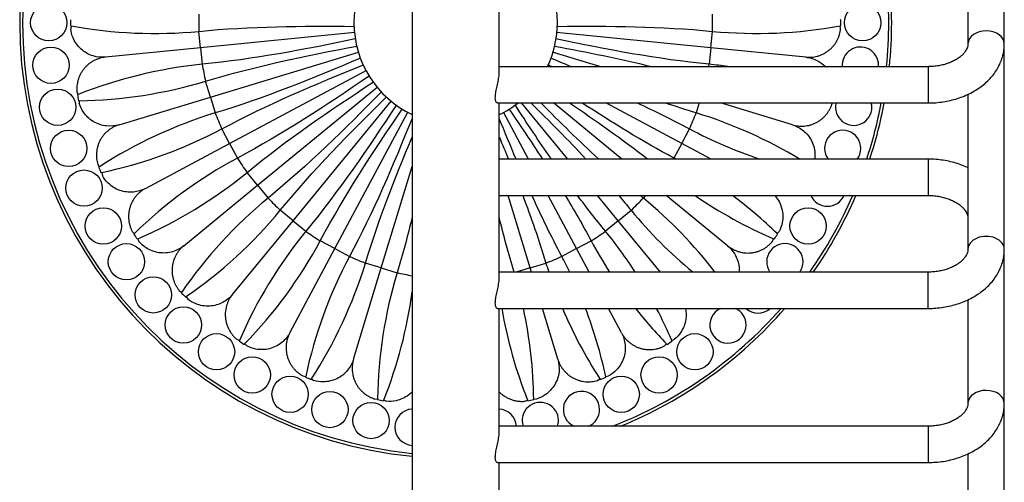
# Model space of a CAD drawing. Units: millimetres. Extents: x 7 to 205, y 53 to 289.
# Drawn here: x 20 to 54, y 86 to 102 of the extents above; entities that cross this region are included whole.
import ezdxf

# ---------------------------------------------------------------- set-up
doc = ezdxf.new("R2010")
doc.units = ezdxf.units.MM
for name, color, linetype in [('4526', 7, 'Continuous'), ('4973', 7, 'Continuous'), ('Défaut', 7, 'Continuous')]:
    doc.layers.add(name, color=color, linetype=linetype)

# ---------------------------------------------------------------- blocks, each defined once
blk = doc.blocks.new('SE2')
at = {"layer": '4526', "color": 7, "linetype": 'Continuous'}
for p, q in [((33.906, 122.988), (33.906, 56.226)), ((54.281, 100.744), (54.281, 106.755)), ((36.906, 99.772), (36.906, 104.715)), ((53.031, 105.013), (53.031, 100.744)), ((54.281, 93.673), (54.281, 100.744)), ((51.656, 99.955), (36.906, 99.955)), ((51.656, 99.955), (51.656, 98.705)), ((53.031, 99.002), (53.031, 93.673)), ((36.839, 98.705), (51.656, 98.705)), ((36.906, 92.701), (36.906, 98.705)), ((51.656, 96.773), (36.906, 96.773)), ((51.656, 96.773), (51.656, 95.523)), ((36.906, 95.523), (51.656, 95.523)), ((54.281, 88.37), (54.281, 93.673)), ((51.656, 92.884), (36.906, 92.884)), ((51.656, 91.634), (51.656, 92.884)), ((53.031, 91.931), (53.031, 88.37)), ((36.839, 91.634), (51.656, 91.634)), ((36.906, 87.398), (36.906, 91.634)), ((54.281, 81.299), (54.281, 88.37)), ((51.656, 87.581), (36.906, 87.581)), ((51.656, 87.581), (51.656, 86.331)), ((53.031, 86.628), (53.031, 81.299)), ((36.839, 86.331), (51.656, 86.331)), ((36.906, 80.326), (36.906, 86.331))]:
    blk.add_line(p, q, dxfattribs=at)
for start, end in [(115.3769, 244.6231), (0, 64.6231), (334.3743, 0), (295.3769, 307.8487)]:
    blk.add_arc((35.406, 101.469), 3.5, start, end, dxfattribs=at)
for centre, start_param, end_param in [((53.656, 100.744), 3.141593, 6.274821), ((53.656, 93.673), 3.140979, 6.283185), ((53.656, 88.37), 3.141593, 6.274821)]:
    blk.add_ellipse(centre, major_axis=(-0.625, 0), ratio=0.707107, start_param=start_param, end_param=end_param, dxfattribs=at)
for points, knots in [([(51.656, 98.705), (51.708, 98.705), (51.831, 98.707), (52.054, 98.725), (52.304, 98.764), (52.551, 98.821), (52.789, 98.897), (53.018, 98.992), (53.234, 99.104), (53.436, 99.233), (53.62, 99.378), (53.786, 99.537), (53.93, 99.709), (54.05, 99.892), (54.147, 100.083), (54.218, 100.28), (54.263, 100.478), (54.279, 100.638), (54.28, 100.721), (54.281, 100.744)], [0, 0, 0, 0, 0.03546, 0.099375, 0.163398, 0.227544, 0.291839, 0.356284, 0.420848, 0.48542, 0.549846, 0.613919, 0.677407, 0.740094, 0.801836, 0.862596, 0.922448, 0.981568, 1, 1, 1, 1]), ([(53.031, 100.744), (53.03, 100.733), (53.029, 100.699), (53.018, 100.636), (52.987, 100.556), (52.938, 100.474), (52.869, 100.389), (52.777, 100.303), (52.667, 100.223), (52.539, 100.15), (52.396, 100.086), (52.238, 100.033), (52.069, 99.992), (51.894, 99.965), (51.751, 99.956), (51.676, 99.955), (51.656, 99.955)], [0, 0, 0, 0, 0.036641, 0.130474, 0.212889, 0.289349, 0.370596, 0.448134, 0.523938, 0.599128, 0.67423, 0.749446, 0.824903, 0.900606, 0.976489, 1, 1, 1, 1]), ([(36.839, 98.705), (36.831, 98.705), (36.823, 98.708), (36.815, 98.715), (36.8, 98.728), (36.787, 98.754), (36.778, 98.79), (36.773, 98.817), (36.769, 98.85), (36.769, 98.888), (36.769, 98.935), (36.774, 98.99), (36.783, 99.049), (36.792, 99.108), (36.805, 99.172), (36.819, 99.236), (36.833, 99.304), (36.849, 99.374), (36.863, 99.441), (36.877, 99.512), (36.89, 99.582), (36.897, 99.645), (36.903, 99.691), (36.906, 99.734), (36.906, 99.772)], [0.6249642, 0.6249642, 0.6249642, 0.6249642, 0.6541377, 0.6541377, 0.6541377, 0.709714, 0.709714, 0.709714, 0.7500152, 0.7500152, 0.7500152, 0.8004969, 0.8004969, 0.8004969, 0.8507828, 0.8507828, 0.8507828, 0.9039427, 0.9039427, 0.9039427, 0.9594977, 0.9594977, 0.9594977, 1, 1, 1, 1]), ([(53.031, 96.476), (53.025, 96.479), (52.946, 96.516), (52.789, 96.581), (52.552, 96.656), (52.307, 96.714), (52.058, 96.753), (51.834, 96.771), (51.709, 96.772), (51.656, 96.773)], [0.6391162, 0.6391162, 0.6391162, 0.6391162, 0.6445105, 0.7081434, 0.7719209, 0.8357384, 0.8995642, 0.9633976, 1, 1, 1, 1]), ([(51.656, 95.523), (51.689, 95.523), (51.774, 95.521), (51.928, 95.509), (52.102, 95.479), (52.269, 95.436), (52.424, 95.381), (52.564, 95.315), (52.687, 95.242), (52.791, 95.163), (52.876, 95.081), (52.941, 94.999), (52.988, 94.919), (53.018, 94.841), (53.029, 94.779), (53.03, 94.746), (53.031, 94.734)], [0, 0, 0, 0, 0.037792, 0.113679, 0.189425, 0.264873, 0.339945, 0.414621, 0.488975, 0.563232, 0.637694, 0.713045, 0.790469, 0.871949, 0.96084, 1, 1, 1, 1]), ([(51.656, 91.634), (51.708, 91.634), (51.831, 91.636), (52.054, 91.654), (52.304, 91.692), (52.551, 91.75), (52.789, 91.826), (53.018, 91.921), (53.234, 92.033), (53.436, 92.162), (53.62, 92.306), (53.786, 92.466), (53.93, 92.638), (54.05, 92.821), (54.147, 93.012), (54.218, 93.209), (54.263, 93.407), (54.279, 93.567), (54.28, 93.65), (54.281, 93.673)], [0, 0, 0, 0, 0.03546, 0.099375, 0.163398, 0.227544, 0.291839, 0.356284, 0.420848, 0.48542, 0.549846, 0.613919, 0.677407, 0.740094, 0.801836, 0.862596, 0.922448, 0.981568, 1, 1, 1, 1]), ([(53.031, 93.673), (53.03, 93.662), (53.029, 93.627), (53.018, 93.565), (52.987, 93.485), (52.938, 93.403), (52.869, 93.318), (52.777, 93.232), (52.667, 93.152), (52.539, 93.079), (52.396, 93.015), (52.238, 92.962), (52.069, 92.921), (51.894, 92.894), (51.751, 92.885), (51.676, 92.884), (51.656, 92.884)], [0, 0, 0, 0, 0.036641, 0.130474, 0.212889, 0.289349, 0.370596, 0.448134, 0.523938, 0.599128, 0.67423, 0.749446, 0.824903, 0.900606, 0.976489, 1, 1, 1, 1]), ([(36.839, 91.634), (36.831, 91.634), (36.823, 91.637), (36.815, 91.644), (36.8, 91.657), (36.787, 91.683), (36.778, 91.719), (36.773, 91.746), (36.769, 91.779), (36.769, 91.817), (36.769, 91.864), (36.774, 91.919), (36.783, 91.978), (36.792, 92.037), (36.805, 92.101), (36.819, 92.165), (36.833, 92.233), (36.849, 92.303), (36.863, 92.37), (36.877, 92.441), (36.89, 92.511), (36.897, 92.574), (36.903, 92.62), (36.906, 92.663), (36.906, 92.701)], [0.6249642, 0.6249642, 0.6249642, 0.6249642, 0.6541377, 0.6541377, 0.6541377, 0.709714, 0.709714, 0.709714, 0.7500152, 0.7500152, 0.7500152, 0.8004969, 0.8004969, 0.8004969, 0.8507828, 0.8507828, 0.8507828, 0.9039427, 0.9039427, 0.9039427, 0.9594977, 0.9594977, 0.9594977, 1, 1, 1, 1]), ([(51.656, 86.331), (51.708, 86.331), (51.831, 86.333), (52.054, 86.35), (52.304, 86.389), (52.551, 86.447), (52.789, 86.523), (53.018, 86.617), (53.234, 86.729), (53.436, 86.858), (53.62, 87.003), (53.786, 87.163), (53.93, 87.335), (54.05, 87.517), (54.147, 87.708), (54.218, 87.905), (54.263, 88.104), (54.279, 88.264), (54.28, 88.347), (54.281, 88.37)], [0, 0, 0, 0, 0.03546, 0.099375, 0.163398, 0.227544, 0.291839, 0.356284, 0.420848, 0.48542, 0.549846, 0.613919, 0.677407, 0.740094, 0.801836, 0.862596, 0.922448, 0.981568, 1, 1, 1, 1]), ([(53.031, 88.37), (53.03, 88.359), (53.029, 88.324), (53.018, 88.261), (52.987, 88.182), (52.938, 88.1), (52.869, 88.014), (52.777, 87.929), (52.667, 87.849), (52.539, 87.776), (52.396, 87.711), (52.238, 87.658), (52.069, 87.618), (51.894, 87.591), (51.751, 87.581), (51.676, 87.581), (51.656, 87.581)], [0, 0, 0, 0, 0.036641, 0.130474, 0.212889, 0.289349, 0.370596, 0.448134, 0.523938, 0.599128, 0.67423, 0.749446, 0.824903, 0.900606, 0.976489, 1, 1, 1, 1]), ([(36.769, 86.514), (36.769, 86.561), (36.774, 86.616), (36.783, 86.675), (36.792, 86.734), (36.805, 86.797), (36.819, 86.862), (36.833, 86.929), (36.849, 87), (36.863, 87.067), (36.877, 87.138), (36.89, 87.207), (36.897, 87.27), (36.903, 87.316), (36.906, 87.36), (36.906, 87.398)], [0, 0, 0, 0, 0.0504889, 0.0504889, 0.0504889, 0.1007821, 0.1007821, 0.1007821, 0.1539497, 0.1539497, 0.1539497, 0.2095126, 0.2095126, 0.2095126, 0.2500208, 0.2500208, 0.2500208, 0.2500208]), ([(36.839, 86.331), (36.831, 86.331), (36.823, 86.334), (36.815, 86.341), (36.8, 86.354), (36.787, 86.379), (36.778, 86.416), (36.773, 86.443), (36.769, 86.476), (36.769, 86.514)], [0.874955, 0.874955, 0.874955, 0.874955, 0.9041271, 0.9041271, 0.9041271, 0.9597007, 0.9597007, 0.9597007, 1, 1, 1, 1])]:
    blk.add_open_spline(points, degree=3, knots=knots, dxfattribs=at)
at = {"layer": '4973', "color": 7, "linetype": 'Continuous'}
for p, q in [((22.178, 101.36), (22.162, 101.262)), ((48.65, 101.262), (48.634, 101.36)), ((26.629, 100.604), (26.573, 101.171)), ((31.935, 101.127), (26.629, 100.604)), ((44.182, 100.604), (38.877, 101.127)), ((44.182, 100.604), (44.238, 101.171)), ((26.629, 100.604), (23.36, 100.282)), ((26.629, 100.604), (26.685, 100.037)), ((26.966, 98.909), (32.066, 100.456)), ((40.396, 99.955), (38.742, 100.457)), ((44.182, 100.604), (44.126, 100.037)), ((47.451, 100.282), (44.182, 100.604)), ((27.628, 97.311), (32.325, 99.822)), ((26.966, 98.909), (26.801, 99.454)), ((22.376, 99.088), (22.411, 98.995)), ((28.588, 95.874), (32.701, 99.249)), ((22.453, 98.781), (22.457, 98.682)), ((23.823, 97.955), (26.966, 98.909)), ((26.966, 98.909), (27.132, 98.363)), ((29.811, 94.651), (33.188, 98.767)), ((39.259, 96.773), (37.674, 98.705)), ((41.127, 96.773), (38.773, 98.705)), ((43.183, 97.311), (40.576, 98.705)), ((43.784, 98.707), (43.68, 98.363)), ((46.988, 97.955), (44.517, 98.705)), ((48.355, 98.682), (48.356, 98.705)), ((31.248, 93.691), (33.76, 98.39)), ((37.916, 96.773), (37.053, 98.386)), ((27.628, 97.311), (27.359, 97.814)), ((43.183, 97.311), (43.452, 97.814)), ((24.731, 95.763), (27.628, 97.311)), ((27.628, 97.311), (27.897, 96.809)), ((43.183, 97.311), (42.915, 96.809)), ((44.191, 96.773), (43.183, 97.311)), ((23.091, 96.591), (23.143, 96.507)), ((23.226, 96.306), (23.249, 96.21)), ((28.588, 95.874), (28.227, 96.314)), ((32.846, 93.029), (33.906, 96.524)), ((26.049, 93.79), (28.588, 95.874)), ((28.588, 95.874), (28.95, 95.433)), ((37.966, 93.029), (37.209, 95.523)), ((39.563, 93.691), (38.584, 95.523)), ((41, 94.651), (40.285, 95.523)), ((41.936, 95.525), (41.861, 95.433)), ((44.762, 93.79), (42.651, 95.522)), ((29.811, 94.651), (29.37, 95.013)), ((41, 94.651), (41.441, 95.013)), ((27.727, 92.112), (29.811, 94.651)), ((29.811, 94.651), (30.251, 94.29)), ((41, 94.651), (40.56, 94.29)), ((42.452, 92.883), (41, 94.651)), ((24.279, 94.283), (24.347, 94.21)), ((46.465, 94.21), (46.532, 94.283)), ((24.467, 94.029), (24.509, 93.939)), ((31.248, 93.691), (30.746, 93.96)), ((39.563, 93.691), (40.065, 93.96)), ((46.303, 93.939), (46.344, 94.029)), ((29.7, 90.794), (31.248, 93.691)), ((31.248, 93.691), (31.751, 93.422)), ((39.563, 93.691), (39.06, 93.422)), ((39.995, 92.882), (39.563, 93.691)), ((32.846, 93.029), (32.3, 93.195)), ((37.966, 93.029), (38.511, 93.195)), ((31.892, 89.886), (32.846, 93.029)), ((32.846, 93.029), (33.391, 92.864)), ((37.966, 93.029), (37.487, 92.884)), ((38.01, 92.884), (37.966, 93.029)), ((25.895, 92.25), (25.975, 92.192)), ((26.129, 92.038), (26.187, 91.958)), ((38.919, 89.886), (38.389, 91.633)), ((41.111, 90.794), (40.663, 91.632)), ((27.876, 90.572), (27.966, 90.53)), ((42.845, 90.53), (42.935, 90.572)), ((28.147, 90.41), (28.22, 90.342)), ((42.592, 90.342), (42.664, 90.41)), ((30.147, 89.312), (30.243, 89.289)), ((30.444, 89.206), (30.528, 89.154)), ((40.283, 89.154), (40.367, 89.206)), ((40.568, 89.289), (40.665, 89.312)), ((32.619, 88.52), (32.718, 88.516)), ((32.932, 88.474), (33.025, 88.439)), ((37.787, 88.439), (37.88, 88.474)), ((38.093, 88.516), (38.192, 88.52))]:
    blk.add_line(p, q, dxfattribs=at)
for centre in [(21.406, 101.469), (49.406, 101.469), (21.482, 100.005), (21.712, 98.558), (22.091, 97.142), (22.616, 95.774), (23.281, 94.469), (47.53, 94.469), (24.079, 93.24), (25.002, 92.101), (26.038, 91.065), (27.177, 90.142), (43.635, 90.142), (28.406, 89.344), (42.406, 89.344), (29.711, 88.679), (41.1, 88.679), (31.079, 88.154), (32.495, 87.775)]:
    blk.add_circle(centre, 0.625, dxfattribs=at)
for centre, radius, start, end in [((35.406, 101.469), 15, 95.7392, 264.2608), ((35.406, 101.469), 14.9, 95.7778, 264.2222), ((35.406, 101.469), 14.9, 0, 12.5856), ((35.406, 101.469), 15, 0, 12.5004), ((35.406, 101.469), 8.837, 178.0716, 181.9284), ((35.406, 101.469), 8.837, 358.0716, 1.9284), ((35.406, 101.469), 13.25, 179.5522, 180.4392), ((25.06, 116.953), 15.855, 259.4462, 259.5238), ((25.06, 116.953), 15.855, 259.5238, 275.4771), ((45.754, 117.059), 15.96, 264.5506, 280.375), ((45.754, 117.059), 15.96, 280.375, 280.4749), ((45.751, 85.984), 15.855, 79.4462, 79.5238), ((35.406, 101.469), 13.25, 359.5522, 0.4392), ((35.406, 101.469), 14.9, 354.1692, 360), ((35.406, 101.469), 15, 354.2082, 360), ((49.329, 100.005), 0.625, 0, 184.6179), ((28.298, 84.159), 15.96, 95.8006, 111.625), ((35.406, 101.469), 8.837, 189.3216, 193.1784), ((35.406, 101.469), 8.837, 350.1375, 350.6784), ((42.532, 84.263), 15.855, 81.905, 84.2271), ((49.329, 100.005), 0.625, 355.3821, 0), ((22.238, 114.638), 15.855, 270.7738, 286.7271), ((28.298, 84.159), 15.96, 111.625, 111.7249), ((35.406, 101.469), 13.25, 190.8022, 191.6892), ((22.238, 114.638), 15.855, 270.6962, 270.7738), ((49.1, 98.558), 0.625, 166.3922, 0), ((35.406, 101.469), 14.9, 341.6303, 349.3106), ((35.406, 101.469), 15, 341.7571, 349.3827), ((49.1, 98.558), 0.625, 0, 13.6078), ((31.811, 83.105), 15.96, 107.0506, 122.875), ((35.406, 101.469), 8.837, 200.5716, 204.4284), ((35.406, 101.469), 8.837, 335.5716, 339.4284), ((39.038, 83.203), 15.855, 58.761, 72.9771), ((19.922, 111.816), 15.855, 282.0238, 297.9771), ((50.932, 111.912), 15.96, 242.0506, 251.5039), ((48.72, 97.142), 0.625, 0, 216.2377), ((48.72, 97.142), 0.625, 323.7623, 0), ((35.463, 82.757), 15.96, 118.3006, 134.125), ((35.406, 101.469), 8.837, 211.8216, 215.6784), ((35.406, 101.469), 8.837, 327.9038, 328.1784), ((35.405, 82.846), 15.855, 61.462, 61.7271), ((31.811, 83.105), 15.96, 122.875, 122.9749), ((35.406, 101.469), 13.25, 202.0522, 202.9392), ((19.922, 111.816), 15.855, 281.9462, 282.0238), ((18.201, 108.596), 15.855, 293.2738, 309.2271), ((39.112, 83.128), 15.96, 129.5506, 145.375), ((35.406, 101.469), 8.837, 223.0716, 226.9284), ((35.406, 101.469), 8.837, 313.0716, 316.9284), ((31.772, 83.204), 15.855, 37.5861, 50.4771), ((52.671, 108.682), 15.96, 235.5655, 246.625), ((35.405, 82.846), 15.855, 45.7738, 53.0828), ((35.406, 101.469), 14.9, 324.8191, 336.4818), ((48.195, 95.774), 0.625, 203.7168, 336.2832), ((35.406, 101.469), 15, 325.0879, 336.6479), ((17.141, 105.103), 15.855, 304.5238, 320.4771), ((53.747, 105.175), 15.96, 219.5506, 230.3316), ((35.463, 82.757), 15.96, 134.125, 134.2249), ((35.406, 101.469), 13.25, 213.3022, 214.1892), ((42.619, 84.203), 15.96, 140.8006, 156.625), ((35.406, 101.469), 8.837, 234.3216, 238.1784), ((35.406, 101.469), 8.837, 301.8216, 305.6784), ((28.278, 84.264), 15.855, 32.9431, 39.2271), ((35.406, 101.469), 13.25, 325.8022, 326.6892), ((35.405, 82.846), 15.855, 45.6962, 45.7738), ((18.201, 108.596), 15.855, 293.1962, 293.2738), ((16.783, 101.469), 15.855, 315.7738, 331.7271), ((54.117, 101.526), 15.96, 208.3006, 212.796), ((46.732, 93.24), 0.625, 0, 214.6991), ((52.671, 108.682), 15.96, 246.625, 246.7249), ((45.849, 85.942), 15.96, 152.0506, 167.875), ((17.14, 97.836), 15.855, 327.0238, 342.9771), ((35.406, 101.469), 8.837, 245.5716, 249.4284), ((35.406, 101.469), 8.837, 290.5716, 294.4284), ((53.769, 97.874), 15.96, 197.0506, 198.225), ((25.059, 85.985), 15.855, 25.8027, 27.9771), ((46.732, 93.24), 0.625, 325.3009, 0), ((48.677, 88.278), 15.96, 163.3006, 179.125), ((35.406, 101.469), 8.837, 256.8216, 260.2277), ((39.112, 83.128), 15.96, 145.375, 145.4749), ((35.406, 101.469), 13.25, 224.5522, 225.4392), ((18.2, 94.343), 15.855, 338.2738, 352.2546), ((17.141, 105.103), 15.855, 304.4462, 304.5238), ((52.715, 94.361), 15.96, 189.8417, 201.625), ((22.237, 88.301), 15.855, 0.6962, 12.1357), ((53.769, 97.874), 15.96, 203.0236, 212.875), ((25.059, 85.985), 15.855, 12.0238, 20.876), ((35.406, 101.469), 14.9, 291.2376, 318.6961), ((35.406, 101.469), 15, 292.1997, 319.0309), ((54.117, 101.526), 15.96, 218.2866, 224.125), ((28.278, 84.264), 15.855, 23.2738, 27.674), ((44.773, 91.065), 0.625, 114.3856, 0), ((44.773, 91.065), 0.625, 0, 65.6144), ((45.81, 92.101), 0.625, 228, 311.6575), ((42.619, 84.203), 15.96, 156.625, 156.7249), ((35.406, 101.469), 13.25, 235.8022, 236.6892), ((35.406, 101.469), 13.25, 303.3022, 304.1892), ((28.278, 84.264), 15.855, 23.1962, 23.2738), ((16.783, 101.469), 15.855, 315.6962, 315.7738), ((54.117, 101.526), 15.96, 224.125, 224.2249), ((45.849, 85.942), 15.96, 167.875, 167.9749), ((35.406, 101.469), 13.25, 247.0522, 247.9392), ((17.14, 97.836), 15.855, 326.9462, 327.0238), ((53.769, 97.874), 15.96, 212.875, 212.9749), ((35.406, 101.469), 13.25, 292.0522, 292.9392), ((25.059, 85.985), 15.855, 11.9462, 12.0238), ((39.732, 88.154), 0.625, 0, 246.5305), ((48.677, 88.278), 15.96, 179.125, 179.2249), ((35.406, 101.469), 13.25, 258.3022, 259.1892), ((18.2, 94.343), 15.855, 338.1962, 338.2738), ((52.715, 94.361), 15.96, 201.625, 201.7249), ((35.406, 101.469), 13.25, 280.8022, 281.6892), ((33.942, 87.545), 0.625, 93.3573, 266.6427), ((36.869, 87.545), 0.625, 3.2305, 86.6427), ((38.316, 87.775), 0.625, 0, 198.0852), ((39.732, 88.154), 0.625, 293.4695, 0), ((38.316, 87.775), 0.625, 341.9148, 0)]:
    blk.add_arc(centre, radius, start, end, dxfattribs=at)
for points in [[(26.573, 101.171), (28.344, 101.346), (30.13, 101.362), (31.919, 101.343)], [(38.902, 101.343), (40.688, 101.362), (42.471, 101.345), (44.238, 101.171)], [(31.951, 100.909), (30.203, 100.543), (28.452, 100.211), (26.685, 100.037)], [(26.801, 99.454), (28.504, 99.97), (30.253, 100.335), (32.012, 100.666)], [(38.807, 100.664), (39.928, 100.453), (41.044, 100.229), (42.147, 99.96)], [(44.126, 100.037), (42.356, 100.212), (40.601, 100.544), (38.849, 100.912)], [(32.131, 100.248), (30.487, 99.547), (28.832, 98.879), (27.132, 98.363)], [(27.359, 97.814), (28.929, 98.653), (30.574, 99.351), (32.235, 100.019)], [(38.581, 100.018), (38.632, 99.997), (38.683, 99.977), (38.734, 99.956)], [(39.381, 99.952), (39.146, 100.05), (38.911, 100.15), (38.677, 100.249)], [(32.435, 99.635), (30.958, 98.626), (29.465, 97.647), (27.897, 96.809)], [(28.227, 96.314), (29.603, 97.443), (31.079, 98.449), (32.578, 99.428)], [(32.852, 99.093), (31.6, 97.814), (30.325, 96.562), (28.95, 95.433)], [(29.37, 95.013), (30.499, 96.388), (31.75, 97.662), (33.028, 98.914)], [(33.366, 98.641), (32.386, 97.143), (31.38, 95.666), (30.251, 94.29)], [(38.7, 96.771), (38.274, 97.385), (37.859, 98.008), (37.45, 98.636)], [(37.995, 98.705), (38.638, 98.073), (39.273, 97.433), (39.887, 96.777)], [(40.332, 96.77), (39.653, 97.395), (38.994, 98.044), (38.343, 98.703)], [(39.318, 98.71), (40.235, 98.093), (41.136, 97.457), (42.003, 96.78)], [(42.915, 96.809), (41.835, 97.386), (40.791, 98.03), (39.763, 98.704)], [(41.645, 98.71), (42.256, 98.428), (42.859, 98.131), (43.452, 97.814)], [(43.68, 98.363), (43.327, 98.47), (42.977, 98.584), (42.629, 98.702)], [(30.746, 93.96), (31.584, 95.527), (32.562, 97.02), (33.57, 98.496)], [(37.237, 98.502), (37.628, 97.93), (38.014, 97.355), (38.39, 96.775)], [(33.907, 98.175), (33.254, 96.556), (32.569, 94.953), (31.751, 93.422)], [(37.483, 96.773), (37.286, 97.237), (37.094, 97.705), (36.905, 98.174)], [(32.3, 93.195), (32.746, 94.665), (33.306, 96.101), (33.903, 97.526)], [(36.909, 97.526), (37.013, 97.276), (37.117, 97.026), (37.219, 96.775)], [(41.008, 95.528), (41.154, 95.358), (41.299, 95.186), (41.441, 95.013)], [(37.711, 95.525), (38.002, 94.756), (38.273, 93.98), (38.511, 93.195)], [(39.06, 93.422), (38.693, 94.109), (38.353, 94.811), (38.03, 95.522)], [(39.172, 95.525), (39.483, 95.01), (39.782, 94.489), (40.065, 93.96)], [(40.56, 94.29), (40.23, 94.692), (39.91, 95.103), (39.599, 95.521)], [(41.861, 95.433), (41.826, 95.463), (41.791, 95.492), (41.755, 95.521)], [(33.911, 94.786), (33.755, 94.14), (33.583, 93.499), (33.391, 92.864)], [(37.414, 92.884), (37.225, 93.511), (37.056, 94.144), (36.901, 94.782)]]:
    blk.add_open_spline(points, degree=3, dxfattribs=at)
for points, knots in [([(23.36, 100.282), (23.226, 100.269), (23.077, 100.28), (22.783, 100.371), (22.639, 100.45), (22.4, 100.666), (22.305, 100.801), (22.199, 101.048), (22.173, 101.157), (22.162, 101.262)], [0, 0, 0, 0, 0.25, 0.25, 0.5, 0.5, 0.75, 0.75, 0.9371147, 0.9371147, 0.9371147, 0.9371147]), ([(47.451, 100.282), (47.585, 100.269), (47.729, 100.229), (47.958, 100.105), (48.048, 100.039), (48.126, 99.959)], [0, 0, 0, 0, 0.25, 0.25, 0.4236683, 0.4236683, 0.4236683, 0.4236683]), ([(23.823, 97.955), (23.694, 97.916), (23.546, 97.898), (23.24, 97.929), (23.083, 97.979), (22.806, 98.144), (22.687, 98.258), (22.535, 98.48), (22.488, 98.581), (22.457, 98.682)], [0, 0, 0, 0, 0.25, 0.25, 0.5, 0.5, 0.75, 0.75, 0.9371147, 0.9371147, 0.9371147, 0.9371147]), ([(46.988, 97.955), (47.117, 97.916), (47.25, 97.849), (47.487, 97.653), (47.59, 97.524), (47.729, 97.233), (47.765, 97.072), (47.767, 96.869), (47.764, 96.82), (47.758, 96.772)], [0, 0, 0, 0, 0.25, 0.25, 0.5, 0.5, 0.75, 0.75, 0.8307921, 0.8307921, 0.8307921, 0.8307921]), ([(24.731, 95.763), (24.612, 95.699), (24.47, 95.653), (24.164, 95.624), (24.001, 95.642), (23.697, 95.75), (23.558, 95.838), (23.366, 96.026), (23.299, 96.116), (23.249, 96.21)], [0, 0, 0, 0, 0.25, 0.25, 0.5, 0.5, 0.75, 0.75, 0.9371147, 0.9371147, 0.9371147, 0.9371147]), ([(46.382, 95.526), (46.393, 95.513), (46.403, 95.501), (46.511, 95.369), (46.586, 95.223), (46.666, 94.91), (46.67, 94.746), (46.62, 94.481), (46.582, 94.376), (46.532, 94.283)], [0.2232485, 0.2232485, 0.2232485, 0.2232485, 0.25, 0.25, 0.5, 0.5, 0.75, 0.75, 0.9371147, 0.9371147, 0.9371147, 0.9371147]), ([(26.049, 93.79), (25.945, 93.705), (25.815, 93.631), (25.521, 93.543), (25.356, 93.529), (25.037, 93.575), (24.884, 93.635), (24.659, 93.782), (24.576, 93.857), (24.509, 93.939)], [0, 0, 0, 0, 0.25, 0.25, 0.5, 0.5, 0.75, 0.75, 0.9371147, 0.9371147, 0.9371147, 0.9371147]), ([(44.762, 93.79), (44.866, 93.705), (44.964, 93.591), (45.107, 93.32), (45.153, 93.161), (45.163, 92.961), (45.163, 92.922), (45.161, 92.884)], [0, 0, 0, 0, 0.25, 0.25, 0.5, 0.5, 0.5605899, 0.5605899, 0.5605899, 0.5605899]), ([(27.727, 92.112), (27.642, 92.008), (27.528, 91.911), (27.257, 91.767), (27.098, 91.721), (26.777, 91.704), (26.614, 91.733), (26.365, 91.833), (26.269, 91.891), (26.187, 91.958)], [0, 0, 0, 0, 0.25, 0.25, 0.5, 0.5, 0.75, 0.75, 0.9371147, 0.9371147, 0.9371147, 0.9371147]), ([(43.311, 91.635), (43.335, 91.514), (43.34, 91.386), (43.299, 91.1), (43.239, 90.947), (43.093, 90.722), (43.017, 90.639), (42.935, 90.572)], [0.303049, 0.303049, 0.303049, 0.303049, 0.5, 0.5, 0.75, 0.75, 0.9371147, 0.9371147, 0.9371147, 0.9371147]), ([(29.7, 90.794), (29.636, 90.675), (29.544, 90.558), (29.306, 90.364), (29.16, 90.288), (28.847, 90.209), (28.683, 90.205), (28.418, 90.254), (28.313, 90.293), (28.22, 90.342)], [0, 0, 0, 0, 0.25, 0.25, 0.5, 0.5, 0.75, 0.75, 0.9371147, 0.9371147, 0.9371147, 0.9371147]), ([(41.111, 90.794), (41.175, 90.675), (41.221, 90.533), (41.25, 90.227), (41.232, 90.064), (41.124, 89.76), (41.036, 89.621), (40.848, 89.429), (40.758, 89.362), (40.665, 89.312)], [0, 0, 0, 0, 0.25, 0.25, 0.5, 0.5, 0.75, 0.75, 0.9371147, 0.9371147, 0.9371147, 0.9371147]), ([(31.892, 89.886), (31.853, 89.757), (31.786, 89.624), (31.59, 89.387), (31.461, 89.284), (31.17, 89.145), (31.009, 89.11), (30.74, 89.107), (30.63, 89.124), (30.528, 89.154)], [0, 0, 0, 0, 0.25, 0.25, 0.5, 0.5, 0.75, 0.75, 0.9371147, 0.9371147, 0.9371147, 0.9371147]), ([(38.919, 89.886), (38.958, 89.757), (38.976, 89.609), (38.945, 89.303), (38.895, 89.146), (38.73, 88.869), (38.616, 88.75), (38.395, 88.598), (38.293, 88.551), (38.192, 88.52)], [0, 0, 0, 0, 0.25, 0.25, 0.5, 0.5, 0.75, 0.75, 0.9371147, 0.9371147, 0.9371147, 0.9371147]), ([(33.91, 88.762), (33.871, 88.722), (33.829, 88.686), (33.656, 88.556), (33.505, 88.489), (33.242, 88.434), (33.13, 88.429), (33.024, 88.439)], [0.413858, 0.413858, 0.413858, 0.413858, 0.5, 0.5, 0.75, 0.75, 0.9371147, 0.9371147, 0.9371147, 0.9371147])]:
    blk.add_open_spline(points, degree=3, knots=knots, dxfattribs=at)
for points, weights in [([(47.451, 100.282), (48.538, 100.175), (48.65, 101.262)], [1, 0.694781054267, 0.961875715249]), ([(23.36, 100.282), (22.273, 100.175), (22.376, 99.087)], [1, 0.694781054274, 0.961875715237]), ([(46.988, 97.955), (48.034, 97.638), (48.355, 98.682)], [1, 0.694781054287, 0.961875715213]), ([(23.823, 97.955), (22.778, 97.638), (23.091, 96.591)], [1, 0.694781054271, 0.961875715242]), ([(24.731, 95.763), (23.768, 95.248), (24.279, 94.282)], [1, 0.69478105429, 0.96187571521]), ([(44.762, 93.79), (45.607, 93.097), (46.303, 93.939)], [1, 0.694781054278, 0.961875715229]), ([(26.049, 93.79), (25.205, 93.097), (25.895, 92.25)], [1, 0.694781054287, 0.961875715214]), ([(27.727, 92.112), (27.034, 91.268), (27.876, 90.571)], [1, 0.694781054289, 0.96187571521]), ([(29.7, 90.794), (29.185, 89.831), (30.147, 89.312)], [1, 0.694781054295, 0.961875715201]), ([(41.111, 90.794), (41.626, 89.831), (42.592, 90.342)], [1, 0.694781054301, 0.96187571519]), ([(31.892, 89.886), (31.575, 88.841), (32.619, 88.519)], [1, 0.694781054305, 0.961875715183]), ([(38.919, 89.886), (39.236, 88.841), (40.283, 89.154)], [1, 0.69478105428, 0.961875715226]), ([(36.902, 88.762), (37.268, 88.39), (37.787, 88.439)], [0.842050434564, 0.812697990484, 0.961875715227])]:
    blk.add_rational_spline(points, weights, degree=2, dxfattribs=at)

msp = doc.modelspace()

# ---------------------------------------------------------------- block references
at = {"layer": 'Défaut'}
msp.add_blockref('SE2', (0, 0), dxfattribs=at)

doc.saveas('drawing.dxf')
